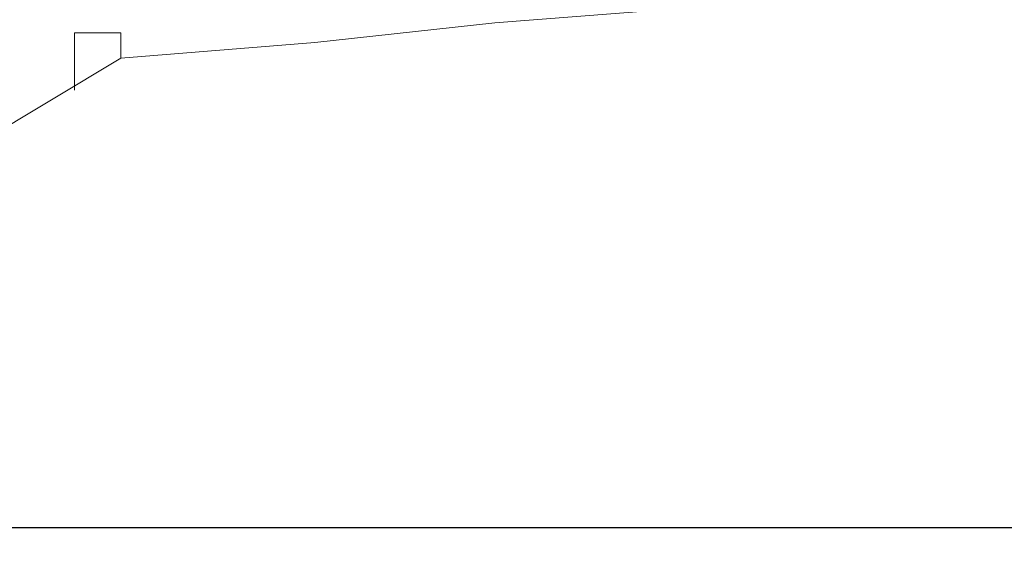
# Model space of a CAD drawing. Units: metres. Extents: x 11963 to 12311, y 14466 to 19294.
# Drawn here: x 12139 to 12145, y 14487 to 14490 of the extents above; entities that cross this region are included whole.
import ezdxf

# ---------------------------------------------------------------- set-up
doc = ezdxf.new("R2010")
doc.units = ezdxf.units.M
doc.header["$LTSCALE"] = 0.2
doc.header["$MEASUREMENT"] = 0
doc.header["$PDMODE"] = 35
doc.header["$PDSIZE"] = 0.2
doc.layers.add('acotado', color=1, linetype='Continuous', lineweight=5)
doc.layers.add('PLANO 1', color=4, linetype='Continuous')
doc.styles.add('ROMANS', font='technic_.ttf', dxfattribs={"height": 0.09})
doc.dimstyles.new('AEC Dimension (Small)', dxfattribs={"dimtxt": 0.09, "dimasz": 0.04, "dimexe": 1.38778e-17, "dimexo": 0, "dimgap": 0.03, "dimtad": 2, "dimzin": 1, "dimdsep": 46, "dimtxsty": 'ROMANS', "dimblk": 'OBLIQUE', "dimcen": -1.5, "dimdle": 1.38778e-17, "dimse1": 1, "dimse2": 1, "dimadec": 3, "dimazin": 0, "dimtfac": 1, "dimtmove": 2, "dimatfit": 2, "dimfxl": 1, "dimtolj": 1, "dimtzin": 0, "dimarcsym": 0})

# ---------------------------------------------------------------- blocks, each defined once
blk = doc.blocks.new('_Oblique')
at = {"color": 0, "linetype": 'ByBlock', "lineweight": -2}
blk.add_line((-0.5, -0.5), (0.5, 0.5), dxfattribs=at)
blk = doc.blocks.new('*D209')
at = {"layer": 'acotado', "color": 0, "lineweight": -2, "transparency": 16777216}
blk.add_line((12135.5098, 14487.2779), (12156.6963, 14487.2779), dxfattribs=at)
at = {"layer": 'DEFPOINTS', "color": 0, "lineweight": 0, "transparency": 16777216}
for p in [(12156.6963, 14496.5628), (12156.6963, 14487.2779), (12135.5098, 14487.1909)]:
    blk.add_point(p, dxfattribs=at)
at = {"layer": 'acotado', "color": 0, "lineweight": -2, "transparency": 16777216, "xscale": 0.04, "yscale": 0.04, "zscale": 0.04, "rotation": 180}
blk.add_blockref('_Oblique', (12135.5098, 14487.2779), dxfattribs=at)
at = {"layer": 'acotado', "color": 0, "lineweight": -2, "transparency": 16777216, "xscale": 0.04, "yscale": 0.04, "zscale": 0.04}
blk.add_blockref('_Oblique', (12156.6963, 14487.2779), dxfattribs=at)
at = {"layer": 'acotado', "color": 0, "lineweight": 0, "transparency": 16777216, "insert": (12146.1031, 14487.3542), "char_height": 0.09, "attachment_point": 5, "style": 'ROMANS'}
blk.add_mtext('\\A1;85.00', dxfattribs=at)

msp = doc.modelspace()

# ---------------------------------------------------------------- linework, layer by layer
at = {"layer": 'acotado', "lineweight": 0, "elevation": 518.6955, "flags": 128}
msp.add_lwpolyline([(12139.4714, 14490.0659), (12139.4714, 14490.2159), (12139.1955, 14490.2159), (12139.1955, 14489.8752)], dxfattribs=at)
at = {"layer": 'PLANO 1', "lineweight": 0, "elevation": 518.6955, "flags": 128}
for points in [[(12152.0498, 14493.8159), (12151.5633, 14492.9119), (12150.6262, 14491.1619), (12150.3792, 14490.9872), (12149.6056, 14490.9872), (12149.6071, 14493.0869), (12149.0635, 14493.0869), (12149.0635, 14493.3869), (12146.9317, 14493.3869), (12146.932, 14491.9119), (12146.5758, 14491.9119), (12146.5756, 14491.5994), (12146.932, 14491.5994), (12146.9351, 14490.9869), (12146.2945, 14490.9869), (12146.2945, 14490.9619), (12145.0875, 14490.6244), (12145.0875, 14490.7097), (12145.0375, 14490.7119), (12145.0375, 14490.5369), (12141.6928, 14490.2754)], [(12141.6928, 14490.2754), (12140.624, 14490.1588), (12139.4714, 14490.0659), (12138.6351, 14489.5659), (12138.1464, 14489.3159), (12137.7089, 14489.0659), (12137.2579, 14488.8159), (12136.8082, 14488.5659), (12136.3526, 14488.3159), (12135.9163, 14488.0908), (12135.9163, 14488.0908), (12135.5598, 14487.8305)]]:
    msp.add_lwpolyline(points, dxfattribs=at)

# ---------------------------------------------------------------- dimensions: what is measured, and where the dimension line sits
at = {"layer": 'acotado', "lineweight": 0}
dim = msp.add_linear_dim(base=(12156.6963, 14487.2779, 518.6955), p1=(12135.5098, 14487.1909, 518.6955), p2=(12156.6963, 14496.5628, 518.6955), text='85.00', dimstyle='AEC Dimension (Small)', dxfattribs=at)
dim.commit()
dim.dimension.update_dxf_attribs({"geometry": '*D209', "text_midpoint": (12146.1031, 14487.3542, 518.6955)})

doc.saveas('drawing.dxf')
